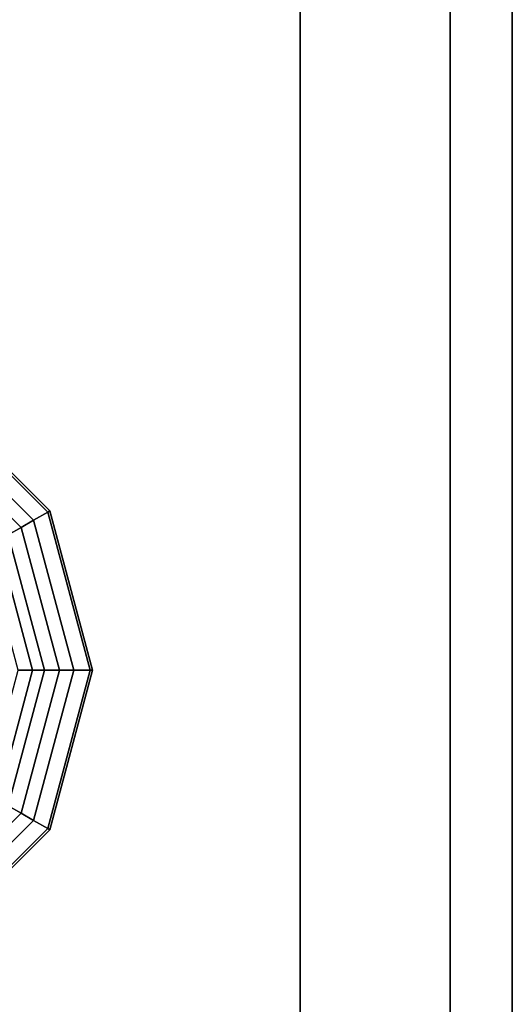
# Model space of a CAD drawing. Units: inches. Extents: x -273 to 76, y -446 to 16.
# Drawn here: x 7 to 8, y -264 to -262 of the extents above; entities that cross this region are included whole.
import ezdxf

# ---------------------------------------------------------------- set-up
doc = ezdxf.new("R2010")
doc.units = ezdxf.units.IN
doc.header["$MEASUREMENT"] = 0
doc.layers.add('SEAT-BACKFABRIC', color=5, linetype='Continuous')
doc.layers.add('SEAT-LEG', color=5, linetype='Continuous')

# ---------------------------------------------------------------- blocks, each defined once
blk = doc.blocks.new('F867H-200L_0T')
at = {"layer": 'SEAT-BACKFABRIC'}
for points, invisible_edges in [([(9.9511, 58.5944, 33.6559), (9.9477, 58.5944, 26.8507), (-13.2822, 58.5944, 26.8507), (-14.8533, 58.5944, 33.6607)], 2), ([(-13.9482, 58.5944, 14.0916), (9.9508, 58.5944, 14.0916), (-14.0202, 58.5944, 13.0623), (-13.9482, 58.5944, 14.0916)], 1), ([(9.9508, 58.5944, 15.1385), (9.9508, 58.5944, 14.0916), (-13.9482, 58.5944, 14.0916), (-13.875, 58.5944, 15.1385)], 10), ([(9.9508, 58.5944, 16.2806), (9.9508, 58.5944, 15.1385), (-13.875, 58.5944, 15.1385), (-13.7952, 58.5944, 16.2806)], 10), ([(9.9508, 58.5944, 17.1532), (9.9508, 58.5944, 16.2806), (-13.7952, 58.5944, 16.2806), (-13.7342, 58.5944, 17.1532)], 10), ([(9.9508, 58.5944, 18.6235), (9.9508, 58.5944, 17.1532), (-13.7342, 58.5944, 17.1532), (-13.6313, 58.5944, 18.6235)], 10), ([(9.9508, 58.5944, 19.6112), (9.9508, 58.5944, 18.6235), (-13.6313, 58.5944, 18.6235), (-13.5623, 58.5944, 19.6112)], 10), ([(9.9508, 58.5944, 20.6819), (9.9508, 58.5944, 19.6112), (-13.5623, 58.5944, 19.6112), (-13.4874, 58.5944, 20.6819)], 10), ([(9.9508, 58.5944, 21.7279), (9.9508, 58.5944, 20.6819), (-13.4874, 58.5944, 20.6819), (-13.4143, 58.5944, 21.7279)], 10), ([(9.9508, 58.5944, 22.6519), (9.9508, 58.5944, 21.7279), (-13.4143, 58.5944, 21.7279), (-13.3497, 58.5944, 22.6519)], 10), ([(9.9508, 58.5944, 23.5221), (9.9508, 58.5944, 22.6519), (-13.3497, 58.5944, 22.6519), (-13.2888, 58.5944, 23.5221)], 10), ([(9.9508, 58.5944, 24.1142), (9.9508, 58.5944, 23.5221), (-13.2888, 58.5944, 23.5221), (-13.2474, 58.5944, 24.1142)], 10), ([(9.9477, 58.5944, 26.8507), (9.9508, 58.5944, 26.5133), (-13.2437, 58.5944, 26.5133), (-13.2822, 58.5944, 26.8507)], 10), ([(-14.8518, 58.0944, 34.1559), (-5.1076, 56.7532, 34.1559), (9.9508, 56.927, 34.1559), (9.9508, 58.0944, 34.1559)], 1)]:
    blk.add_3dface(points, dxfattribs=dict(at, invisible_edges=invisible_edges))
for points in [[(-14.8518, 58.448, 34.0095), (9.9511, 58.448, 34.0095), (9.9511, 58.5944, 33.6559), (-14.8518, 58.5944, 33.6559)], [(9.9508, 58.5944, 24.219), (9.9508, 58.5944, 24.1142), (-13.2474, 58.5944, 24.1142), (-13.2437, 58.5944, 24.2214)], [(9.9508, 58.5944, 26.5133), (9.9508, 58.5944, 24.219), (-13.2437, 58.5944, 24.2214), (-13.2437, 58.5944, 26.5133)], [(-14.8518, 58.0944, 34.1559), (9.9511, 58.0944, 34.1559), (9.9511, 58.448, 34.0095), (-14.8518, 58.448, 34.0095)]]:
    blk.add_3dface(points, dxfattribs=at)
at = {"layer": 'SEAT-LEG'}
for points in [[(8.3985, 57.6054, 15.1559), (8.3985, 57.6054, 13.1575), (8.0235, 57.5049, 13.1575), (8.0235, 57.5049, 15.1559)], [(8.3985, 57.6054, 13.1575), (8.3985, 57.6, 12.6917), (8.0262, 57.5002, 12.6917), (8.0235, 57.5049, 13.1575)], [(8.3985, 57.6, 12.6917), (8.3985, 57.5617, 11.0418), (8.0453, 57.4671, 11.0418), (8.0262, 57.5002, 12.6917)], [(8.7735, 57.5049, 15.1559), (8.7735, 57.5049, 13.1575), (8.3985, 57.6054, 13.1575), (8.3985, 57.6054, 15.1559)], [(8.7735, 57.5049, 13.1575), (8.7708, 57.5002, 12.6917), (8.3985, 57.6, 12.6917), (8.3985, 57.6054, 13.1575)], [(8.7708, 57.5002, 12.6917), (8.7516, 57.4671, 11.0418), (8.3985, 57.5617, 11.0418), (8.3985, 57.6, 12.6917)], [(8.3985, 57.5617, 11.0418), (8.3985, 57.5279, 9.5846), (8.0622, 57.4378, 9.5846), (8.0453, 57.4671, 11.0418)], [(8.7516, 57.4671, 11.0418), (8.7347, 57.4378, 9.5846), (8.3985, 57.5279, 9.5846), (8.3985, 57.5617, 11.0418)], [(8.3985, 57.5279, 9.5846), (8.3985, 57.4927, 8.0694), (8.0798, 57.4073, 8.0694), (8.0622, 57.4378, 9.5846)], [(8.7347, 57.4378, 9.5846), (8.7171, 57.4073, 8.0694), (8.3985, 57.4927, 8.0694), (8.3985, 57.5279, 9.5846)], [(8.0235, 57.5049, 15.1559), (8.0235, 57.5049, 13.1575), (7.749, 57.2304, 13.1575), (7.749, 57.2304, 15.1559)], [(8.0235, 57.5049, 13.1575), (8.0262, 57.5002, 12.6917), (7.7536, 57.2277, 12.6917), (7.749, 57.2304, 13.1575)], [(8.0262, 57.5002, 12.6917), (8.0453, 57.4671, 11.0418), (7.7868, 57.2085, 11.0418), (7.7536, 57.2277, 12.6917)], [(8.3985, 57.4927, 8.0694), (8.3985, 57.4641, 6.8395), (8.0941, 57.3826, 6.8395), (8.0798, 57.4073, 8.0694)], [(8.7171, 57.4073, 8.0694), (8.7028, 57.3826, 6.8395), (8.3985, 57.4641, 6.8395), (8.3985, 57.4927, 8.0694)], [(9.0433, 57.2277, 12.6917), (9.0102, 57.2085, 11.0418), (8.7516, 57.4671, 11.0418), (8.7708, 57.5002, 12.6917)], [(9.048, 57.2304, 13.1575), (9.0433, 57.2277, 12.6917), (8.7708, 57.5002, 12.6917), (8.7735, 57.5049, 13.1575)], [(9.048, 57.2304, 15.1559), (9.048, 57.2304, 13.1575), (8.7735, 57.5049, 13.1575), (8.7735, 57.5049, 15.1559)], [(8.0453, 57.4671, 11.0418), (8.0622, 57.4378, 9.5846), (7.8161, 57.1916, 9.5846), (7.7868, 57.2085, 11.0418)], [(9.0102, 57.2085, 11.0418), (8.9809, 57.1916, 9.5846), (8.7347, 57.4378, 9.5846), (8.7516, 57.4671, 11.0418)], [(8.3985, 57.4641, 6.8395), (8.3985, 57.4306, 5.3937), (8.1109, 57.3535, 5.3937), (8.0941, 57.3826, 6.8395)], [(8.7028, 57.3826, 6.8395), (8.6861, 57.3535, 5.3937), (8.3985, 57.4306, 5.3937), (8.3985, 57.4641, 6.8395)], [(8.0622, 57.4378, 9.5846), (8.0798, 57.4073, 8.0694), (7.8466, 57.174, 8.0694), (7.8161, 57.1916, 9.5846)], [(8.9809, 57.1916, 9.5846), (8.9504, 57.174, 8.0694), (8.7171, 57.4073, 8.0694), (8.7347, 57.4378, 9.5846)]]:
    blk.add_3dface(points, dxfattribs=at)

msp = doc.modelspace()

# ---------------------------------------------------------------- block references
at = {"rotation": 270}
msp.add_blockref('F867H-200L_0T', (-50.416, -254.9727), dxfattribs=at)

doc.saveas('drawing.dxf')
